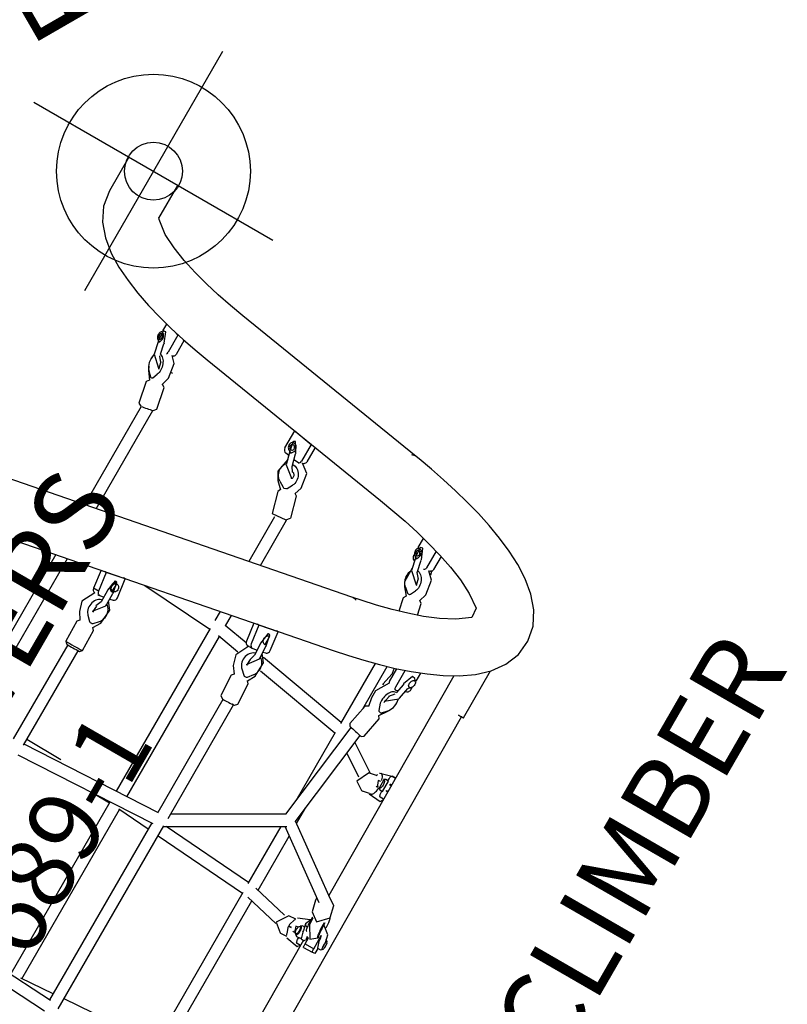
# Model space of a CAD drawing. Extents: x 530 to 1171, y -830 to -212.
# Drawn here: x 1059 to 1106, y -673 to -612 of the extents above; entities that cross this region are included whole.
import ezdxf
from ezdxf.enums import TextEntityAlignment as Align

# ---------------------------------------------------------------- set-up
doc = ezdxf.new("R2010")
doc.units = 0
doc.header["$MEASUREMENT"] = 0
doc.linetypes.add('CENTER', pattern=[0.6, 0.375, -0.075, 0.075, -0.075])
doc.layers.get('0').update_dxf_attribs({"color": 5, "linetype": 'CONTINUOUS'})
doc.layers.add('Ft', color=1, linetype='CONTINUOUS', plot=False)
doc.layers.add('Node', color=7, linetype='CONTINUOUS', plot=False)
for name, color, linetype in [('PARTNO', 7, 'CONTINUOUS'), ('PHASE-1', 6, 'CONTINUOUS'), ('TXT', 7, 'CENTER')]:
    doc.layers.add(name, color=color, linetype=linetype)
doc.styles.add('ROMANS', font='ROMANS.SHX', dxfattribs={"height": 5})
doc.styles.add('SIMPLEX', font='simplex.shx')

# ---------------------------------------------------------------- blocks, each defined once
blk = doc.blocks.new('23678600')
for p, q in [((16.627, 41.314), (16.627, 38.89)), ((20.127, 38.968), (20.127, 41.314)), ((41.291, 34.151), (27.652, 36.321)), ((23.83, 33.048), (23.824, 33.526)), ((24.014, 33.096), (23.845, 33.054)), ((24.47, 33.371), (24.761, 33.268)), ((24.842, 33.288), (24.761, 33.268)), ((24.761, 33.268), (24.777, 32.065)), ((25.248, 33.202), (25.261, 32.186)), ((23.912, 32.312), (24.073, 31.527)), ((24.415, 31.719), (24.278, 32.387)), ((27.102, 32.865), (40.74, 30.694)), ((25.117, 31.996), (25.17, 32.01)), ((34.009, 31.766), (33.995, 31.759)), ((33.995, 31.759), (35.29, 31.553)), ((33.995, 30.548), (33.995, 31.759)), ((24.439, 31.602), (24.439, 31.604)), ((34.235, 31.156), (34.247, 31.162)), ((34.355, 31.214), (34.247, 31.162)), ((34.686, 31.171), (34.683, 31.17)), ((35.305, 31.559), (35.29, 31.553)), ((35.29, 31.553), (35.29, 30.341)), ((35.601, 31.512), (35.601, 30.49)), ((24.733, 30.221), (24.872, 30.543)), ((25.46, 30.146), (25.584, 30.679)), ((34.952, 29.777), (34.739, 30.55)), ((34.85, 30.822), (34.852, 30.823)), ((24.288, 30.472), (24.625, 29.988)), ((24.313, 30.473), (24.574, 30.202)), ((24.623, 30.18), (24.653, 30.183)), ((24.665, 30.185), (24.695, 30.189)), ((25.933, 28.666), (25.648, 30.052)), ((34.434, 30.251), (34.199, 30.288)), ((34.379, 30.451), (34.592, 29.677)), ((35.19, 30.162), (34.839, 30.186)), ((35.188, 30.161), (35.193, 30.163)), ((35.417, 30.271), (35.499, 30.309)), ((44.221, 29.332), (44.221, 29.989)), ((24.491, 29.814), (24.776, 28.428)), ((44.483, 29.448), (44.333, 29.405)), ((45.3, 29.693), (45.3, 28.504)), ((45.731, 29.561), (45.731, 28.627)), ((35.364, 28.439), (35.561, 28.784)), ((35.947, 28.396), (36.111, 28.902)), ((44.221, 28.79), (44.221, 28.84)), ((44.381, 28.697), (44.395, 28.687)), ((44.406, 28.668), (44.576, 27.884)), ((44.941, 27.963), (44.771, 28.747)), ((25.008, 28.321), (25.007, 21.302)), ((25.755, 21.446), (25.756, 28.474)), ((34.63, 28.577), (35.052, 28.174)), ((34.75, 28.618), (35.107, 28.382)), ((35.182, 28.365), (35.303, 28.392)), ((35.303, 28.392), (35.325, 28.402)), ((36.479, 26.957), (36.105, 28.314)), ((44.441, 28.504), (44.391, 28.517)), ((45.194, 28.322), (45.195, 28.322)), ((45.512, 28.413), (45.626, 28.445)), ((45.737, 28.263), (45.688, 28.489)), ((34.966, 28), (35.34, 26.643)), ((44.771, 26.824), (45.067, 26.561)), ((45.251, 26.588), (45.418, 26.917)), ((45.943, 26.517), (46.092, 27.038)), ((35.572, 26.535), (35.572, 23.341)), ((36.32, 23.485), (36.32, 26.73)), ((44.716, 26.802), (45.082, 26.346)), ((45.123, 26.541), (45.158, 26.546)), ((45.171, 26.548), (45.207, 26.553)), ((46.28, 25.681), (46.119, 26.424)), ((44.964, 26.173), (45.149, 25.321)), ((42.192, 24.619), (0.592, 16.59)), ((51.921, 21.598), (51.921, 24.954)), ((50.1, 23.557), (50.201, 7.92)), ((48.231, 22.673), (48.231, 22.094)), ((46.245, 18.966), (46.244, 21.995)), ((46.835, 21.272), (46.835, 22.177)), ((47.333, 21.169), (47.333, 22.341)), ((48.094, 22.205), (47.921, 22.241)), ((45.496, 21.784), (45.497, 17.489)), ((46.738, 21.725), (46.576, 20.939)), ((47.673, 21.531), (47.536, 20.864)), ((47.878, 20.67), (48.04, 21.456)), ((48.231, 21.658), (48.231, 21.499)), ((52.078, -25.131), (51.774, 21.598)), ((0.592, 13.025), (42.855, 21.182)), ((47.57, 21.029), (47.475, 20.994)), ((48.089, 21.22), (47.983, 21.181)), ((37.751, 20.197), (37.907, 18.997)), ((38.092, 20.239), (37.972, 20.24)), ((39.318, 20.475), (38.092, 20.239)), ((38.092, 20.239), (38.255, 18.995)), ((39.318, 20.475), (39.198, 20.476)), ((39.48, 19.231), (39.318, 20.475)), ((35.572, 19.776), (35.573, 19.127)), ((36.321, 19.17), (36.32, 19.921)), ((38.848, 20.054), (38.842, 20.054)), ((38.969, 20.053), (38.848, 20.054)), ((46.366, 19.835), (46.481, 19.276)), ((47.006, 19.818), (47.164, 19.369)), ((47.307, 19.106), (47.634, 19.575)), ((47.367, 19.327), (47.618, 19.586)), ((37.947, 18.887), (36.277, 19.178)), ((38.739, 19.305), (38.784, 18.499)), ((39.157, 18.52), (39.113, 19.326)), ((39.135, 18.926), (39.317, 18.961)), ((46.288, 19.175), (46.002, 17.787)), ((47.158, 17.549), (47.445, 18.937)), ((47.242, 19.32), (47.206, 19.327)), ((47.271, 19.314), (47.242, 19.32)), ((47.272, 19.314), (47.282, 19.312)), ((47.311, 19.306), (47.282, 19.312)), ((27.921, 18.3), (28.077, 17.1)), ((28.263, 18.342), (28.143, 18.342)), ((29.488, 18.578), (28.263, 18.342)), ((28.263, 18.342), (28.425, 17.098)), ((29.488, 18.578), (29.368, 18.579)), ((29.651, 17.334), (29.488, 18.578)), ((30.742, 18.844), (35.573, 18.507)), ((35.573, 18.549), (35.574, 6.917)), ((36.239, 18.425), (37.783, 18.156)), ((36.322, 6.957), (36.321, 18.411)), ((38.099, 18.798), (38.201, 18.798)), ((38.114, 18.798), (38.117, 18.743)), ((38.248, 18.797), (38.447, 18.796)), ((38.479, 18.799), (38.764, 18.854)), ((45.497, 17.572), (39.335, 18.646)), ((25.006, 17.737), (25.004, 6.36)), ((25.752, 6.97), (25.754, 17.882)), ((29.018, 18.157), (29.005, 18.157)), ((29.139, 18.156), (29.018, 18.157)), ((39.588, 17.842), (45.497, 16.813)), ((28.425, 17.098), (28.077, 17.1)), ((28.895, 17.414), (28.907, 16.607)), ((29.082, 17.502), (29.117, 17.486)), ((29.281, 16.612), (29.269, 17.42)), ((37.957, 17.286), (38.275, 16.837)), ((38.524, 17.364), (38.818, 17.084)), ((39.079, 17.103), (39.34, 17.429)), ((39.194, 16.896), (39.462, 17.398)), ((46.185, 17.609), (45.371, 10.928)), ((46.112, 10.823), (46.92, 17.457)), ((28.249, 16.903), (28.25, 16.869)), ((28.269, 16.901), (28.294, 16.901)), ((28.49, 16.9), (28.617, 16.899)), ((28.649, 16.902), (28.902, 16.951)), ((29.275, 17.023), (29.488, 17.064)), ((38.152, 16.698), (38.229, 15.284)), ((38.88, 17.058), (39.013, 17.067)), ((39.409, 15.349), (39.331, 16.763)), ((45.497, 16.857), (45.497, 11.962)), ((48.66, 15.738), (46.855, 16.927)), ((46.754, 16.098), (48.124, 15.196)), ((49.867, 15.895), (49.666, 15.893)), ((49.82, 15.894), (49.819, 16.032)), ((50.147, 16.271), (49.906, 16.269)), ((49.906, 16.269), (50.147, 16.27)), ((28.032, 15.424), (28.332, 14.955)), ((28.602, 15.485), (28.886, 15.188)), ((29.147, 15.194), (29.421, 15.504)), ((29.253, 14.972), (29.54, 15.457)), ((49.049, 15.83), (48.544, 15.71)), ((49.457, 15.638), (49.288, 15.598)), ((49.375, 15.234), (49.508, 15.266)), ((49.581, 15.82), (49.565, 15.819)), ((50.151, 15.715), (50.034, 15.715)), ((50.036, 15.329), (50.153, 15.33)), ((28.204, 14.818), (28.226, 13.401)), ((28.951, 15.159), (28.976, 15.158)), ((29.021, 15.16), (28.979, 15.158)), ((29.08, 15.161), (29.037, 15.16)), ((29.407, 13.419), (29.385, 14.836)), ((38.453, 15.148), (38.455, 7.069)), ((39.203, 7.063), (39.201, 15.179)), ((48.817, 14.561), (49.19, 14.65)), ((49.263, 14.651), (49.305, 14.651)), ((49.671, 15.145), (49.872, 15.147)), ((49.826, 15.009), (49.825, 15.146)), ((50.157, 14.774), (49.916, 14.773)), ((28.444, 13.263), (28.433, 6.54)), ((29.181, 6.51), (29.192, 13.271)), ((46.245, 10.78), (46.245, 11.917)), ((45.403, 10.947), (39.203, 7.362)), ((50.414, 7.766), (46.118, 10.872)), ((39.204, 6.499), (45.819, 10.323)), ((45.497, 10.137), (45.498, 6.043)), ((45.697, 10.253), (49.887, 7.224)), ((46.246, 6.006), (46.245, 9.857)), ((50.96, 6.783), (50.787, 7.525)), ((38.513, 7.072), (29.181, 6.58)), ((31.622, 6.888), (29.181, 6.922)), ((49.636, 7.257), (49.809, 6.515)), ((49.639, 7.246), (49.636, 7.257)), ((29.18, 5.831), (38.526, 6.324)), ((34.336, 6.103), (35.574, 6.085)), ((35.574, 6.132), (35.576, -6.133)), ((38.456, 6.32), (38.46, -6.321)), ((39.208, -6.548), (39.204, 6.547)), ((45.498, 6.113), (39.337, 6.575)), ((49.989, 6.244), (50.001, 5.892)), ((50.046, 6.206), (50.074, 5.754)), ((50.793, 6.294), (50.805, 5.897)), ((50.858, 5.896), (50.844, 6.341)), ((36.252, 6.057), (38.456, 5.891)), ((36.324, -6.052), (36.322, 6.051)), ((39.204, 5.835), (45.498, 5.363)), ((48.435, 5.485), (46.064, 6.049)), ((49.171, 5.61), (48.701, 5.579)), ((49.11, 5.509), (49.002, 5.165)), ((49.228, 5.731), (49.223, 5.719)), ((49.841, 5.668), (49.938, 5.25)), ((51.031, 5.536), (51.096, 5.258)), ((51.038, 4.589), (51.032, 5.533)), ((51.46, 5.343), (51.363, 5.76)), ((45.498, 5.417), (45.499, -5.413)), ((45.908, 5.317), (48.228, 4.766)), ((46.247, -5.298), (46.246, 5.237)), ((48.993, 5.092), (48.993, 5.041)), ((48.994, 5.021), (49.069, 5.026)), ((48.994, 5.021), (48.994, 4.97)), ((48.999, 5.041), (49.04, 5.041)), ((49.006, 4.898), (49.125, 4.57)), ((49.053, 5.041), (49.129, 5.046)), ((49.129, 5.046), (49.169, 5.048)), ((49.535, 5.262), (49.385, 5.252)), ((49.41, 4.879), (49.549, 4.888)), ((49.887, 5.469), (49.734, 5.468)), ((50.111, 5.303), (50.144, 5.303)), ((50.335, 4.9), (50.391, 4.9)), ((50.395, 4.902), (50.412, 4.92)), ((50.41, 4.92), (50.42, 4.918)), ((50.422, 4.585), (50.419, 5.01)), ((50.915, 5.308), (50.96, 5.309)), ((51.468, 5.188), (51.466, 5.144)), ((51.483, 5.356), (51.479, 5.328)), ((48.749, 4.4), (48.762, 4.4)), ((48.762, 4.4), (48.78, 4.401)), ((48.78, 4.401), (49.197, 4.428)), ((49.697, 4.813), (49.717, 4.836)), ((49.739, 4.72), (49.94, 4.722)), ((49.894, 4.584), (49.893, 4.721)), ((50.225, 4.349), (49.984, 4.348)), ((50.061, 4.721), (50.276, 4.722)), ((50.222, 4.722), (50.285, -4.955)), ((50.422, 4.585), (51.038, 4.589)), ((50.456, 4.349), (51.072, 4.353)), ((51.248, 4.355), (51.072, 4.353)), ((51.219, 4.729), (51.434, 4.73)), ((51.245, 4.729), (51.248, 4.355)), ((45.499, -5.36), (39.208, -5.835)), ((38.53, -6.325), (29.16, -5.83)), ((38.46, -5.891), (36.253, -6.058)), ((29.158, -6.579), (38.518, -7.073))]:
    blk.add_line(p, q)
for points in [[(16.627, 38.89), (16.785, 37.906), (17.225, 37.012), (17.871, 36.252), (18.648, 35.623), (19.5, 35.102), (20.399, 34.663), (21.326, 34.288), (22.271, 33.964), (23.231, 33.682), (24.2, 33.434), (25.176, 33.217), (26.157, 33.026), (27.102, 32.865)], [(27.652, 36.321), (26.667, 36.491), (25.686, 36.686), (24.712, 36.912), (23.747, 37.173), (22.795, 37.479), (21.863, 37.842), (20.97, 38.29), (20.181, 38.897), (20.11, 38.997)], [(42.855, 21.182), (43.835, 21.383), (44.809, 21.608), (45.777, 21.86), (46.736, 22.144), (47.683, 22.465), (48.614, 22.829), (49.523, 23.247), (50.397, 23.732), (51.217, 24.303), (51.949, 24.982), (52.539, 25.788), (52.914, 26.711), (53.011, 27.703), (52.812, 28.679), (52.354, 29.565), (51.708, 30.326), (50.94, 30.965), (50.098, 31.504), (49.21, 31.964), (48.293, 32.361), (47.355, 32.709), (46.404, 33.016), (45.442, 33.289), (44.471, 33.531), (43.495, 33.748), (42.514, 33.941), (41.529, 34.112), (41.291, 34.151)], [(23.848, 33.053), (23.882, 32.349)], [(24.287, 32.423), (24.014, 33.095)], [(23.858, 32.403), (23.95, 32.31)], [(23.883, 32.349), (23.904, 32.328)], [(23.904, 32.328), (23.912, 32.312)], [(23.95, 32.31), (24.001, 32.421)], [(25.584, 30.679), (25.431, 31.646), (25.092, 32.014)], [(24.071, 31.524), (24.047, 31.18)], [(24.073, 31.527), (24.756, 30.91), (24.799, 30.914)], [(24.695, 31.288), (24.439, 31.602)], [(24.662, 31.325), (24.784, 30.836)], [(34.235, 31.154), (34.359, 30.471)], [(34.749, 30.589), (34.366, 31.218), (34.354, 31.212)], [(24.158, 30.712), (24.288, 30.472)], [(34.341, 30.528), (34.468, 30.448)], [(34.468, 30.448), (34.539, 30.567)], [(34.739, 30.55), (34.75, 30.588)], [(40.74, 30.694), (41.726, 30.527), (42.708, 30.336), (43.684, 30.121), (44.654, 29.876), (45.614, 29.598), (46.561, 29.277), (47.489, 28.903), (48.381, 28.453), (49.199, 27.88), (49.264, 27.239), (48.459, 26.65), (47.57, 26.192), (46.645, 25.812), (45.7, 25.487), (44.74, 25.205), (43.772, 24.958), (42.796, 24.74), (42.192, 24.619)], [(24.622, 29.992), (24.493, 29.814)], [(25.647, 30.051), (25.464, 30.164)], [(34.497, 30.02), (34.325, 29.076), (34.63, 28.577)], [(34.356, 30.471), (34.379, 30.449)], [(36.111, 28.902), (35.96, 29.857), (35.409, 30.273)], [(34.592, 29.677), (35.287, 29.132), (35.341, 29.162)], [(35.143, 29.477), (34.952, 29.777)], [(35.159, 29.501), (35.142, 29.479)], [(44.335, 29.404), (44.379, 28.698)], [(44.778, 28.779), (44.485, 29.447)], [(25.772, 28.478), (25.931, 28.665)], [(35.307, 29.11), (35.254, 29.121)], [(44.355, 28.755), (44.46, 28.665)], [(44.396, 28.686), (44.406, 28.663)], [(44.46, 28.665), (44.521, 28.779)], [(24.777, 28.428), (24.978, 28.317)], [(35.048, 28.178), (34.967, 28.001)], [(36.103, 28.314), (35.956, 28.424)], [(44.54, 28.05), (44.55, 27.079), (44.716, 26.802)], [(46.092, 27.038), (45.953, 28.001), (45.505, 28.417)], [(44.576, 27.884), (45.257, 27.273), (45.316, 27.285)], [(45.209, 27.646), (44.941, 27.963)], [(45.172, 27.676), (45.3, 27.234)], [(35.341, 26.643), (36.266, 26.716), (36.477, 26.957)], [(45.08, 26.349), (44.965, 26.174)], [(46.118, 26.424), (45.948, 26.537)], [(46.667, 22.123), (46.727, 21.767)], [(47.92, 22.241), (47.663, 21.573)], [(48.258, 22.026), (48.097, 22.204)], [(46.727, 21.767), (46.737, 21.745)], [(46.736, 21.744), (46.737, 21.725)], [(47.663, 21.574), (47.672, 21.551)], [(47.672, 21.551), (47.673, 21.532)], [(48.04, 21.456), (48.049, 21.473)], [(48.049, 21.474), (48.066, 21.49)], [(48.066, 21.49), (48.162, 21.57)], [(46.862, 21.156), (46.361, 20.325), (46.366, 19.835)], [(46.576, 20.939), (46.564, 20.858)], [(47.511, 20.746), (47.247, 20.42)], [(47.154, 20.039), (47.867, 20.626), (47.878, 20.67)], [(47.176, 19.955), (47.279, 20.459)], [(38.841, 20.053), (38.729, 19.331)], [(39.124, 19.352), (38.969, 20.052)], [(39.015, 19.378), (39.014, 19.981)], [(47.634, 19.575), (47.705, 19.693)], [(38.718, 19.336), (38.739, 19.305)], [(39.113, 19.325), (39.129, 19.355)], [(46.442, 19.284), (46.289, 19.174)], [(47.443, 18.937), (47.307, 19.106)], [(38.187, 18.798), (37.759, 17.936), (37.957, 17.286)], [(38.629, 17.744), (39.159, 18.452), (39.157, 18.52)], [(38.784, 18.499), (38.676, 18.115)], [(39.462, 17.398), (39.507, 18.366), (39.141, 18.815)], [(29.004, 18.156), (28.884, 17.441)], [(29.28, 17.447), (29.143, 18.155)], [(29.174, 17.481), (29.195, 18.083)], [(38.676, 18.115), (38.65, 18.131)], [(38.675, 17.712), (38.699, 18.135)], [(38.721, 17.745), (38.676, 17.712)], [(46.003, 17.787), (46.101, 17.626)], [(28.875, 17.445), (28.895, 17.414)], [(29.269, 17.42), (29.287, 17.45)], [(47.004, 17.44), (47.157, 17.549)], [(28.294, 16.901), (27.859, 16.042), (28.032, 15.424)], [(28.73, 15.844), (29.28, 16.543), (29.281, 16.612)], [(28.907, 16.607), (28.752, 16.231)], [(29.54, 15.457), (29.624, 16.422), (29.277, 16.89)], [(38.27, 16.844), (38.153, 16.698)], [(39.33, 16.763), (39.194, 16.896)], [(28.775, 15.811), (28.801, 16.232)], [(49.976, 16.27), (49.162, 16.037), (49.154, 16.02)], [(49.666, 15.892), (49.54, 15.808)], [(49.87, 15.147), (49.867, 15.894)], [(28.822, 15.844), (28.775, 15.811)], [(38.231, 15.284), (38.43, 15.148)], [(39.25, 15.195), (39.407, 15.349)], [(48.546, 15.709), (48.169, 14.915), (48.699, 14.547)], [(49.288, 15.598), (49.45, 15.184)], [(49.565, 15.819), (49.586, 15.217)], [(28.331, 14.958), (28.205, 14.818)], [(29.384, 14.836), (29.253, 14.972)], [(49.212, 14.613), (50.05, 14.534), (50.156, 14.71)], [(49.37, 15.233), (49.375, 15.234)], [(49.544, 15.228), (49.671, 15.146)], [(29.283, 13.279), (29.405, 13.419)], [(28.227, 13.401), (28.364, 13.264)], [(49.628, 7.411), (49.641, 7.246)], [(50.788, 7.512), (50.212, 7.913)], [(50.355, 6.125), (50.963, 6.761), (50.959, 6.78)], [(49.809, 6.521), (50.355, 6.125)], [(51.363, 5.76), (50.88, 6.16)], [(48.696, 5.577), (48.2, 4.851), (48.748, 4.4)], [(49.955, 6.018), (49.228, 5.731)], [(49.995, 6.052), (49.841, 5.668)], [(50.074, 5.754), (50.54, 4.991), (50.928, 5.308)], [(49.069, 5.026), (49.172, 5.031)], [(49.385, 5.252), (49.515, 4.868)], [(49.389, 4.878), (49.41, 4.879)], [(49.734, 5.468), (49.608, 5.382)], [(49.94, 5.133), (49.937, 5.257)], [(49.939, 5.135), (50.061, 4.722)], [(50.276, 4.724), (50.384, 4.9)], [(50.336, 4.894), (50.319, 5.058)], [(51.098, 5.141), (51.094, 5.264)], [(51.097, 5.142), (51.219, 4.73)], [(51.518, 5.405), (51.428, 5.477)], [(51.463, 5.3), (51.46, 5.342)], [(51.577, 5.338), (51.518, 5.406)], [(49.253, 4.343), (50.082, 4.184), (50.198, 4.349)], [(49.614, 4.801), (49.738, 4.721)], [(49.942, 4.723), (50.006, 4.742)], [(51.434, 4.731), (51.522, 4.804)], [(51.523, 4.803), (51.579, 4.87)]]:
    blk.add_lwpolyline(points)
at = {"flags": 128}
for points in [[(24.001, 32.421), (24.027, 32.457), (24.046, 32.503), (24.058, 32.557), (24.06, 32.617), (24.054, 32.68), (24.039, 32.742), (24.017, 32.802), (23.988, 32.855), (23.953, 32.9), (23.915, 32.934), (23.875, 32.956), (23.835, 32.965), (23.797, 32.96), (23.763, 32.942), (23.733, 32.911), (23.711, 32.869), (23.696, 32.818), (23.69, 32.761), (23.692, 32.699), (23.704, 32.636), (23.723, 32.575), (23.749, 32.519), (23.781, 32.47), (23.818, 32.431), (23.858, 32.403)], [(23.98, 32.689), (23.966, 32.737), (23.944, 32.781), (23.917, 32.815), (23.886, 32.839), (23.855, 32.849), (23.825, 32.845), (23.799, 32.828), (23.779, 32.798), (23.767, 32.758), (23.764, 32.712), (23.77, 32.663), (23.784, 32.614), (23.806, 32.571), (23.833, 32.536), (23.864, 32.513), (23.895, 32.502), (23.925, 32.506), (23.951, 32.524), (23.971, 32.553), (23.983, 32.593), (23.986, 32.64), (23.98, 32.689)], [(24.417, 31.71), (24.469, 31.698), (24.531, 31.671), (24.593, 31.631), (24.653, 31.579), (24.709, 31.515), (24.761, 31.442), (24.807, 31.36), (24.847, 31.272), (24.88, 31.178), (24.904, 31.081), (24.921, 30.983), (24.929, 30.886), (24.927, 30.792), (24.917, 30.702), (24.899, 30.619), (24.872, 30.543)], [(25.261, 32.186), (25.259, 32.143), (25.251, 32.104), (25.238, 32.07), (25.22, 32.042), (25.198, 32.022), (25.172, 32.01), (25.17, 32.01)], [(25.607, 31.108), (25.608, 31.096), (25.611, 31.025)], [(34.539, 30.567), (34.576, 30.607), (34.604, 30.656), (34.62, 30.713), (34.625, 30.774), (34.617, 30.836), (34.597, 30.897), (34.567, 30.953), (34.528, 31.003), (34.481, 31.043), (34.428, 31.073), (34.373, 31.089), (34.318, 31.092), (34.265, 31.082), (34.217, 31.058), (34.176, 31.023), (34.144, 30.978), (34.123, 30.924), (34.114, 30.865), (34.116, 30.803), (34.131, 30.741), (34.156, 30.682), (34.192, 30.629), (34.236, 30.584), (34.287, 30.55), (34.341, 30.528)], [(34.515, 30.835), (34.496, 30.881), (34.467, 30.922), (34.429, 30.953), (34.387, 30.972), (34.343, 30.978), (34.302, 30.97), (34.266, 30.948), (34.238, 30.915), (34.221, 30.874), (34.216, 30.826), (34.223, 30.777), (34.242, 30.731), (34.271, 30.69), (34.309, 30.659), (34.351, 30.64), (34.394, 30.634), (34.436, 30.642), (34.472, 30.664), (34.5, 30.696), (34.517, 30.738), (34.522, 30.786), (34.515, 30.835)], [(25.457, 30.143), (25.467, 30.147), (25.483, 30.155), (25.485, 30.16), (25.472, 30.162), (25.463, 30.162)], [(34.916, 29.908), (34.923, 29.909), (35.011, 29.904), (35.098, 29.886), (35.184, 29.854), (35.267, 29.809), (35.345, 29.753), (35.417, 29.685), (35.481, 29.609), (35.536, 29.524), (35.58, 29.433), (35.614, 29.338), (35.635, 29.24), (35.645, 29.142), (35.642, 29.045), (35.626, 28.952), (35.599, 28.864), (35.56, 28.783)], [(34.752, 28.618), (34.674, 28.676), (34.604, 28.745), (34.541, 28.823), (34.488, 28.909), (34.445, 29), (34.413, 29.096), (34.393, 29.194), (34.386, 29.292), (34.391, 29.389), (34.408, 29.481), (34.437, 29.568), (34.478, 29.648), (34.529, 29.719), (34.569, 29.761)], [(35.115, 29.492), (35.12, 29.499), (35.125, 29.502), (35.132, 29.504), (35.144, 29.504), (35.162, 29.501), (35.186, 29.492), (35.216, 29.474), (35.247, 29.448), (35.277, 29.414), (35.304, 29.374), (35.325, 29.33), (35.339, 29.284), (35.346, 29.24), (35.347, 29.2), (35.342, 29.167), (35.334, 29.142), (35.325, 29.125), (35.318, 29.116), (35.313, 29.112), (35.308, 29.11), (35.308, 29.11)], [(44.521, 28.779), (44.552, 28.816), (44.576, 28.863), (44.59, 28.918), (44.594, 28.979), (44.588, 29.041), (44.572, 29.104), (44.548, 29.162), (44.515, 29.215), (44.476, 29.258), (44.433, 29.291), (44.387, 29.312), (44.341, 29.319), (44.297, 29.313), (44.257, 29.293), (44.222, 29.261), (44.195, 29.218), (44.177, 29.166), (44.169, 29.108), (44.17, 29.046), (44.182, 28.983), (44.203, 28.922), (44.232, 28.867), (44.268, 28.819), (44.31, 28.781), (44.355, 28.755)], [(44.503, 29.048), (44.488, 29.096), (44.463, 29.138), (44.433, 29.172), (44.398, 29.194), (44.361, 29.203), (44.327, 29.198), (44.296, 29.18), (44.273, 29.149), (44.258, 29.109), (44.253, 29.062), (44.259, 29.012), (44.274, 28.964), (44.299, 28.922), (44.329, 28.888), (44.364, 28.866), (44.401, 28.856), (44.435, 28.861), (44.466, 28.88), (44.489, 28.911), (44.504, 28.951), (44.509, 28.998), (44.503, 29.048)], [(35.364, 28.439), (35.363, 28.438), (35.363, 28.438)], [(44.918, 28.071), (44.976, 28.061), (45.048, 28.037), (45.119, 27.999), (45.187, 27.949), (45.25, 27.887), (45.309, 27.816), (45.361, 27.736), (45.405, 27.648), (45.441, 27.555), (45.467, 27.459), (45.484, 27.361), (45.491, 27.264), (45.488, 27.169), (45.474, 27.078), (45.451, 26.994), (45.418, 26.917)], [(45.3, 28.504), (45.296, 28.46), (45.287, 28.42), (45.271, 28.385), (45.25, 28.356), (45.224, 28.335), (45.194, 28.322), (45.194, 28.322)], [(45.731, 28.627), (45.727, 28.584), (45.718, 28.544), (45.702, 28.509), (45.681, 28.48), (45.655, 28.459), (45.626, 28.445), (45.626, 28.445)], [(44.771, 26.824), (44.708, 26.887), (44.65, 26.96), (44.6, 27.041), (44.556, 27.129), (44.522, 27.223), (44.497, 27.319), (44.481, 27.417), (44.476, 27.514), (44.481, 27.609), (44.496, 27.699), (44.52, 27.782), (44.554, 27.858), (44.574, 27.891)], [(45.943, 26.519), (45.949, 26.522), (45.955, 26.529), (45.947, 26.533)], [(47.973, 21.848), (47.989, 21.907), (48.013, 21.961), (48.042, 22.007), (48.076, 22.043), (48.112, 22.066), (48.148, 22.077), (48.184, 22.073), (48.216, 22.056), (48.242, 22.026), (48.263, 21.984), (48.275, 21.934), (48.28, 21.877), (48.276, 21.817), (48.264, 21.757), (48.244, 21.701), (48.217, 21.65), (48.185, 21.609), (48.15, 21.579), (48.114, 21.562), (48.078, 21.558), (48.044, 21.569), (48.014, 21.593), (47.99, 21.629), (47.974, 21.675), (47.965, 21.729), (47.965, 21.788), (47.973, 21.848)], [(48.231, 21.499), (48.228, 21.454), (48.22, 21.408), (48.207, 21.364), (48.189, 21.323), (48.168, 21.287), (48.143, 21.257), (48.117, 21.234), (48.089, 21.22)], [(51.542, 21.598), (51.592, 21.598), (51.672, 21.598), (51.742, 21.598), (51.803, 21.598), (51.852, 21.598), (51.888, 21.598), (51.912, 21.598), (51.921, 21.598), (51.917, 21.598), (51.898, 21.598), (51.866, 21.598), (51.821, 21.598), (51.774, 21.598)], [(51.747, 21.598), (51.768, 21.598), (51.79, 21.598), (51.799, 21.598), (51.793, 21.598), (51.774, 21.598), (51.774, 21.598)], [(47.537, 20.871), (47.531, 20.872), (47.471, 20.87), (47.41, 20.853), (47.349, 20.822), (47.29, 20.778), (47.233, 20.722), (47.18, 20.655), (47.131, 20.577), (47.089, 20.492), (47.053, 20.399), (47.024, 20.303), (47.003, 20.203), (46.991, 20.103), (46.987, 20.004), (46.992, 19.908), (47.006, 19.818)], [(47.475, 20.994), (47.447, 20.988), (47.42, 20.991), (47.396, 21.003), (47.374, 21.024), (47.357, 21.052), (47.344, 21.086), (47.336, 21.126), (47.333, 21.169)], [(38.767, 19.658), (38.769, 19.724), (38.783, 19.787), (38.808, 19.845), (38.843, 19.896), (38.885, 19.936), (38.934, 19.964), (38.987, 19.979), (39.015, 19.982)], [(39.015, 19.376), (38.966, 19.383), (38.915, 19.403), (38.868, 19.435), (38.828, 19.48), (38.797, 19.533), (38.776, 19.594), (38.767, 19.658)], [(46.481, 19.276), (46.461, 19.28), (46.451, 19.282), (46.456, 19.281), (46.474, 19.277), (46.486, 19.275)], [(38.777, 18.627), (38.727, 18.613), (38.647, 18.577), (38.573, 18.529), (38.505, 18.468), (38.445, 18.397), (38.394, 18.315), (38.353, 18.226), (38.323, 18.131), (38.305, 18.032), (38.298, 17.931), (38.303, 17.829), (38.321, 17.729), (38.349, 17.634), (38.389, 17.544), (38.439, 17.463)], [(39.413, 17.541), (39.454, 17.63), (39.483, 17.726), (39.501, 17.825), (39.508, 17.927), (39.502, 18.028), (39.484, 18.127), (39.455, 18.223), (39.415, 18.312), (39.364, 18.394), (39.305, 18.466), (39.238, 18.527), (39.164, 18.576), (39.154, 18.581)], [(29.179, 18.086), (29.149, 18.084), (29.095, 18.068), (29.046, 18.039), (29.003, 17.998), (28.969, 17.946), (28.944, 17.887), (28.931, 17.823), (28.929, 17.757), (28.939, 17.692), (28.961, 17.631), (28.993, 17.578), (29.034, 17.534), (29.082, 17.502)], [(28.991, 17.776), (28.996, 17.837), (29.013, 17.895), (29.04, 17.947), (29.076, 17.99), (29.119, 18.021), (29.168, 18.04), (29.218, 18.045), (29.268, 18.035), (29.315, 18.012), (29.356, 17.977), (29.39, 17.931), (29.413, 17.877), (29.426, 17.818), (29.427, 17.757), (29.416, 17.697), (29.394, 17.642), (29.362, 17.594), (29.322, 17.556), (29.276, 17.531), (29.226, 17.519), (29.176, 17.522), (29.127, 17.538), (29.082, 17.567), (29.045, 17.608), (29.016, 17.659), (28.998, 17.716), (28.991, 17.776)], [(38.82, 17.083), (38.819, 17.084), (38.818, 17.084)], [(28.905, 16.732), (28.855, 16.72), (28.774, 16.69), (28.698, 16.646), (28.628, 16.589), (28.565, 16.521), (28.511, 16.443), (28.466, 16.356), (28.433, 16.263), (28.41, 16.165), (28.4, 16.064), (28.401, 15.962), (28.414, 15.862), (28.439, 15.764), (28.475, 15.673), (28.522, 15.588)], [(29.498, 15.612), (29.542, 15.699), (29.575, 15.792), (29.597, 15.891), (29.607, 15.992), (29.606, 16.093), (29.592, 16.194), (29.567, 16.29), (29.53, 16.382), (29.483, 16.466), (29.426, 16.542), (29.362, 16.607), (29.29, 16.66), (29.28, 16.666)], [(39.168, 16.886), (39.183, 16.89), (39.186, 16.893)], [(49.477, 15.713), (49.467, 15.756), (49.443, 15.835), (49.416, 15.905), (49.385, 15.964), (49.351, 16.01), (49.316, 16.044), (49.279, 16.064), (49.241, 16.069), (49.207, 16.062)], [(49.819, 16.032), (49.821, 16.079), (49.826, 16.123), (49.833, 16.164), (49.844, 16.2), (49.857, 16.229), (49.873, 16.251), (49.889, 16.265), (49.906, 16.269)], [(49.581, 15.821), (49.597, 15.819), (49.621, 15.804), (49.643, 15.775), (49.663, 15.734), (49.679, 15.684), (49.69, 15.625), (49.697, 15.562), (49.698, 15.496), (49.694, 15.432), (49.685, 15.372), (49.671, 15.318), (49.653, 15.274), (49.632, 15.242), (49.608, 15.222), (49.586, 15.216)], [(50.153, 15.303), (50.137, 15.282), (50.116, 15.268), (50.093, 15.268), (50.072, 15.282), (50.052, 15.308), (50.041, 15.329)], [(29.241, 14.971), (29.242, 14.971), (29.245, 14.972)], [(39.097, 15.179), (39.115, 15.179), (39.156, 15.179), (39.184, 15.179), (39.199, 15.179), (39.199, 15.179), (39.185, 15.179), (39.157, 15.179), (39.116, 15.179), (39.1, 15.179)], [(49.305, 14.651), (49.309, 14.651), (49.347, 14.661), (49.384, 14.684), (49.42, 14.722), (49.452, 14.772), (49.482, 14.835), (49.508, 14.908), (49.53, 14.99), (49.547, 15.081), (49.559, 15.176), (49.562, 15.205)], [(49.916, 14.773), (49.899, 14.778), (49.882, 14.791), (49.867, 14.813), (49.853, 14.842), (49.842, 14.878), (49.833, 14.918), (49.828, 14.963), (49.826, 15.009)], [(50.154, 14.705), (50.157, 14.708), (50.158, 14.709)], [(48.703, 14.548), (48.787, 14.555), (48.817, 14.561)], [(51.062, 6.092), (51.059, 6.185), (51.055, 6.281), (51.048, 6.372), (51.04, 6.455), (51.03, 6.53), (51.019, 6.594), (51.007, 6.647), (50.994, 6.687), (50.98, 6.714), (50.966, 6.726), (50.966, 6.726)], [(50.001, 5.892), (50.005, 5.795), (50.011, 5.703), (50.018, 5.617), (50.027, 5.539), (50.038, 5.471), (50.05, 5.413), (50.062, 5.368), (50.076, 5.336), (50.09, 5.318), (50.096, 5.314)], [(50.812, 5.761), (50.818, 5.671), (50.827, 5.587), (50.837, 5.513), (50.848, 5.449), (50.86, 5.397), (50.873, 5.357), (50.887, 5.331), (50.901, 5.319), (50.902, 5.319)], [(50.865, 5.758), (50.871, 5.666), (50.88, 5.582), (50.89, 5.506), (50.901, 5.442), (50.914, 5.388), (50.927, 5.348), (50.941, 5.322), (50.955, 5.31), (50.96, 5.309)], [(49.612, 5.357), (49.635, 5.351), (49.657, 5.332), (49.676, 5.299), (49.693, 5.256), (49.705, 5.204), (49.712, 5.146), (49.714, 5.085), (49.711, 5.024), (49.703, 4.968), (49.69, 4.918), (49.673, 4.877), (49.653, 4.848), (49.631, 4.833), (49.608, 4.831), (49.586, 4.844), (49.565, 4.87), (49.547, 4.908), (49.532, 4.956), (49.523, 5.012), (49.518, 5.072), (49.518, 5.133), (49.524, 5.192), (49.534, 5.245), (49.549, 5.291), (49.568, 5.326), (49.589, 5.348), (49.612, 5.357)], [(49.648, 5.396), (49.672, 5.391), (49.696, 5.371), (49.717, 5.339), (49.736, 5.295), (49.75, 5.242), (49.76, 5.182), (49.765, 5.118), (49.765, 5.052), (49.759, 4.989), (49.749, 4.93), (49.734, 4.879), (49.715, 4.838), (49.693, 4.809), (49.669, 4.794), (49.654, 4.791)], [(50.395, 4.902), (50.395, 4.902), (50.388, 4.902), (50.38, 4.917), (50.374, 4.945), (50.368, 4.985), (50.365, 5.029)], [(51.466, 5.144), (51.467, 5.078), (51.469, 5.013), (51.473, 4.953), (51.479, 4.899), (51.486, 4.856), (51.494, 4.824), (51.503, 4.805), (51.512, 4.801), (51.517, 4.804)], [(51.523, 4.802), (51.522, 4.802), (51.513, 4.81), (51.504, 4.831), (51.496, 4.865), (51.49, 4.911), (51.484, 4.965), (51.481, 5.026), (51.479, 5.091), (51.479, 5.156), (51.481, 5.219), (51.485, 5.277), (51.491, 5.326), (51.498, 5.365), (51.506, 5.392), (51.515, 5.406), (51.519, 5.407)], [(51.513, 5.405), (51.509, 5.408), (51.5, 5.405), (51.491, 5.387), (51.483, 5.356)], [(49.984, 4.348), (49.967, 4.353), (49.95, 4.366), (49.934, 4.388), (49.921, 4.417), (49.91, 4.453), (49.901, 4.494), (49.896, 4.538), (49.894, 4.584)], [(50.456, 4.349), (50.45, 4.354), (50.444, 4.367), (50.438, 4.389), (50.433, 4.418), (50.428, 4.454), (50.425, 4.495), (50.423, 4.539), (50.422, 4.585)], [(51.072, 4.353), (51.066, 4.358), (51.06, 4.371), (51.054, 4.393), (51.049, 4.422), (51.044, 4.458), (51.041, 4.499), (51.039, 4.543), (51.038, 4.589)]]:
    blk.add_lwpolyline(points, dxfattribs=at)
blk.add_circle((18.377, 41.314), 1.792)
for centre, radius, start, end in [((41.226, 33.694), 0.461, 81.90669, 117.09626), ((24.319, 32.397), 0.0419, 140.66995, 193.28226), ((24.573, 32.046), 0.205, 320.65796, 5.31138), ((25.088, 31.17), 1.042, 163.76422, 221.97141), ((34.257, 30.544), 0.262, 179.13542, 257.33699), ((35.409, 30.48), 0.193, 297.73417, 2.97187), ((24.62, 30.239), 0.0599, 219.33196, 272.33466), ((24.686, 30.237), 0.0495, 280.87353, 341.25949), ((35.099, 30.331), 0.191, 293.78153, 3.1118), ((44.5, 28.775), 0.279, 176.9468, 247.1032), ((24.314, 33.653), 5.376, 277.19486, 285.74181), ((35.166, 28.463), 0.099, 235.13134, 279.71203), ((35.287, 28.48), 0.0861, 295.90188, 330.79635), ((45.116, 26.611), 0.0705, 225.40538, 275.20896), ((45.196, 26.612), 0.0599, 280.12164, 335.80881), ((42.297, 24.037), 0.591, 67.39191, 100.18924), ((48.059, 27.953), 7.17, 258.05858, 258.36211), ((47.092, 21.263), 0.257, 178.0454, 205.37254), ((46.781, 20.298), 1.102, 326.03955, 14.03971), ((47.11, 20.086), 0.71, 315.80675, 325.3711), ((38.116, 19.006), 0.209, 182.54243, 265.41679), ((38.459, 19.002), 0.204, 181.92959, 275.72152), ((39.25, 19.186), 0.235, 286.63805, 11.22758), ((47.223, 19.382), 0.0569, 195.90028, 253.50512), ((46.89, 17.05), 2.098, 77.67875, 78.51756), ((47.318, 19.362), 0.0571, 263.34048, 320.83445), ((28.286, 17.109), 0.209, 182.54243, 265.41679), ((28.629, 17.105), 0.204, 181.93196, 275.72034), ((29.18, 17.688), 0.212, 252.66189, 287.56685), ((29.42, 17.289), 0.235, 286.6385, 11.22713), ((38.976, 17.841), 0.657, 215.16429, 226.65262), ((38.882, 17.146), 0.0876, 225.39838, 268.93662), ((39.004, 17.159), 0.0923, 275.93812, 322.63726), ((38.785, 17.875), 0.711, 321.09405, 331.9888), ((88.831, 222.566), 209.347, 258.22462, 258.47243), ((49.888, 15.557), 0.883, 157.75108, 164.91704), ((29.091, 15.952), 0.675, 212.57942, 223.84952), ((28.9, 15.964), 0.694, 318.41011, 329.47784), ((50.129, 15.688), 0.0948, 107.32353, 163.40406), ((50.09, 15.71), 0.069, 27.80261, 80.22116), ((28.887, 15.19), 0.00228, 225.72488, 274.2721), ((28.953, 15.247), 0.0887, 222.46593, 268.72612), ((29.076, 15.251), 0.0904, 272.53003, 319.90463), ((29.145, 15.195), 0.00216, 263.67387, 316.15415), ((38.422, 22.466), 7.318, 270.13199, 276.37352), ((28.592, 28.123), 14.727, 268.57358, 273.16989), ((28.593, 27.628), 14.366, 269.12658, 272.69378), ((49.841, 5.284), 0.765, 155.01385, 162.9031), ((50.001, 5.718), 0.168, 197.30482, 278.34005), ((55.285, 6.036), 4.482, 181.77751, 183.5228), ((55.41, 6.037), 4.554, 181.77888, 183.51995), ((49.231, 5.099), 0.239, 163.8267, 181.61284), ((49.223, 4.97), 0.229, 179.97815, 198.2692), ((49.006, 5.167), 0.00421, 163.84385, 206.08413), ((49.04, 5.34), 0.299, 270.13588, 272.59198), ((50.558, 5.005), 0.171, 175.09531, 209.92515), ((52.799, 5.153), 1.331, 172.4447, 178.49421), ((50.254, 5.097), 1.344, 350.71998, 9.96234), ((49.773, 4.798), 0.687, 199.37364, 207.84566), ((49.933, 4.798), 0.0765, 274.95141, 321.92863)]:
    blk.add_arc(centre, radius, start, end)
at = {"layer": 'Ft'}
for p, q in [((18.377, 49.861), (18.377, 32.767)), ((9.83, 41.314), (26.924, 41.314))]:
    blk.add_line(p, q, dxfattribs=at)
blk.add_circle((18.377, 41.314), 6, dxfattribs=at)
at = {"layer": 'TXT', "style": 'SIMPLEX'}
blk.add_text('BACKTRACK CLIMBER', height=5, rotation=90, dxfattribs=at).set_placement((65.986, 0), align=Align.MIDDLE)
blk = doc.blocks.new('236700EZ')
for centre, radius, start, end in [((27.271, 497.069), 484.627, 266.95663, 270.67935), ((32.42, 5.963), 6.54, 79.31606, 84.76264), ((33.276, 10.2), 2.218, 26.77274, 80.77384), ((32.882, 10.548), 2.463, 5.86225, 15.3241), ((33.14, 11.168), 2.222, 272.96197, 350.47251), ((26.966, 488.132), 479.405, 269.0725, 270.54749), ((32.029, 7.805), 1.06, 117.04739, 140.18937), ((34.119, -5.859), 14.833, 93.34034, 99.98481), ((26.721, 13.034), 6.395, 297.04002, 314.64375), ((30.864, 4.628), 2.978, 114.51432, 191.31554), ((-3.694, -1.988), 32.208, 3.5392, 10.79373), ((-3.694, 1.988), 32.208, 349.20627, 356.4608), ((30.864, -4.628), 2.978, 168.68446, 245.48568), ((26.721, -13.034), 6.395, 45.35625, 62.95998), ((32.029, -7.805), 1.06, 219.81063, 242.95261), ((26.966, -488.132), 479.405, 89.45251, 90.9275), ((34.119, 5.859), 14.833, 260.01519, 266.65966), ((33.14, -11.168), 2.222, 9.52749, 87.03803), ((32.882, -10.548), 2.463, 344.6759, 354.13775), ((33.276, -10.2), 2.218, 279.22616, 333.22726), ((27.271, -497.069), 484.627, 89.32065, 93.04337), ((32.42, -5.963), 6.54, 275.23736, 280.68394)]:
    blk.add_arc(centre, radius, start, end)
at = {"layer": 'Node'}
for p in [(0, 0), (28.452, 0, -15.5)]:
    blk.add_point(p, dxfattribs=at)
blk = doc.blocks.new('PARTNO')
at = {"layer": 'TXT', "style": 'ROMANS'}
blk.add_attdef('PARTNO', text='', height=5, dxfattribs=at).set_placement((0, 0), align=Align.CENTER)
blk = doc.blocks.new('23689100')
blk.add_lwpolyline([(2.138, 0), (2.138, 20), (0.118, 20, 0.414214), (0, 19.882), (0, -19.882, 0.414214), (0.118, -20), (2.138, -20)], format="xyb", close=True)
blk.add_point((0, 0))
at = {"layer": 'PARTNO'}
ref = blk.add_blockref('PARTNO', (35.21, -280.581), dxfattribs=dict(at, xscale=0.9, yscale=0.9, zscale=0.9, rotation=90))
ref.add_attrib('PARTNO', '714-689-1', dxfattribs={"height": 4.5, "rotation": 90, "style": 'SIMPLEX'}).set_placement((36.146, -3.288), align=Align.CENTER)
at = {"layer": 'TXT', "style": 'SIMPLEX'}
for s, p in [('F/XG TOWERS', (25.257, 0.612)), ('PANEL UPPER ', (16.686, 0.612))]:
    blk.add_text(s, height=5, rotation=90, dxfattribs=at).set_placement(p, align=Align.MIDDLE)

msp = doc.modelspace()

# ---------------------------------------------------------------- block references
at = {"layer": 'PHASE-1'}
for name, p, rotation in [('23689100', (1030.277, -606.469, 144), 30), ('236700EZ', (1030.277, -606.469, 72), 30), ('23678600', (1030.338, -648.051, 72), 329.9999999999999), ('23689100', (1030.338, -648.051, 144), 329.9999999999999)]:
    msp.add_blockref(name, p, dxfattribs=dict(at, rotation=rotation))

doc.saveas('drawing.dxf')
